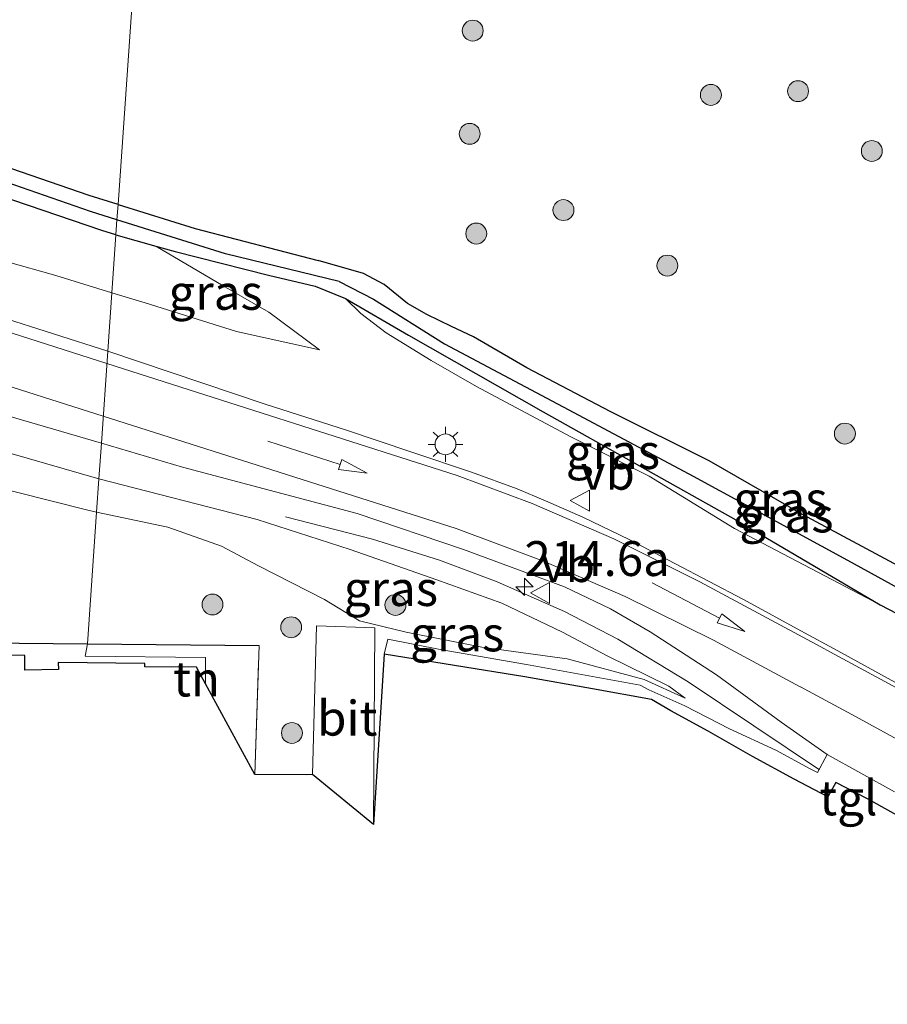
# Model space of a CAD drawing. Units: metres. Extents: x 240000 to 250001, y 576550 to 580172.
# Drawn here: x 246389 to 246451, y 576706 to 576776 of the extents above; entities that cross this region are included whole.
import ezdxf
from ezdxf.enums import TextEntityAlignment as Align

# ---------------------------------------------------------------- set-up
doc = ezdxf.new("R2010")
doc.units = ezdxf.units.M
doc.linetypes.add('IE-TERREINAFSCHEIDING', pattern=[10, 8, -2])
doc.layers.get('0').update_dxf_attribs({"lineweight": 25})
for name, color, linetype, lineweight in [('B-ME-AM-KILOMETR-S-B1', 7, 'Continuous', 18), ('B-ME-BV-GELEIDECONSTRUCTIE-GELEIDERAIL-L-B1', 213, 'BV-GELEIDERAIL', 18), ('B-ME-GR-BOOM-S-B1', 93, 'Continuous', 18), ('B-ME-GW-INSTEEKWATERGANG-L-B1', 10, 'Continuous', 25), ('B-ME-GW-KRUINLIJN-L-B1', 93, 'Continuous', 18), ('B-ME-GW-TEENLIJN-L-B1', 93, 'Continuous', 18), ('B-ME-GW-WATERGANG-GREPPEL-L-B1', 10, 'Continuous', 25), ('B-ME-IE-GRASLAND-GV-B6', 93, 'Continuous', 18), ('B-ME-IE-GRONDWERKLIJN-GROND_INGERICHT-GV-B6', 253, 'Continuous', 18), ('B-ME-IE-HULPGEOMETRIE-L-B1', 53, 'Continuous', 18), ('B-ME-IE-MEUBILAIR_WEGMEUBILAIR-LICHTMAST-S-B1', 8, 'Continuous', 18), ('B-ME-IE-TERREINAFSCHEIDING-HAAG-L-B1', 10, 'Continuous', 25), ('B-ME-IE-TERREINAFSCHEIDING-RASTERHEKWERK-L-B1', 8, 'IE-TERREINAFSCHEIDING', 18), ('B-ME-KG-KADASTRAAL-OPNAMEDTMGRENS-L-B1', 10, 'Continuous', 25), ('B-ME-VH-VERH_SOORT-BITUMEN-GV-B6', 8, 'IE-TERREINAFSCHEIDING-NATUURLIJK-HOUTWAL', 18), ('B-ME-VH-VERH_SOORT-TEGELS-GV-B6', 8, 'Continuous', 18), ('B-ME-VW-MARKERING-PIJLRD750-S-B1', 7, 'Continuous', 18), ('B-ME-VW-MARKERING-STREEP-015-L-B1', 7, 'Continuous', 18), ('B-ME-VW-MEUBILAIR_WEGMEUBILAIR-VERKEERSBORD-S-B1', 8, 'Continuous', 18)]:
    doc.layers.add(name, color=color, linetype=linetype, lineweight=lineweight)
doc.styles.add('NLCS-ISO', font='NLCS-ISO.TTF')
doc.linetypes.add('BV-GELEIDERAIL', pattern='A,10,-3,[108,NLCS.SHX,S=1,R=0,X=0,Y=0],-3', length=16)
doc.linetypes.add('IE-TERREINAFSCHEIDING-NATUURLIJK-HOUTWAL', pattern='A,7,-1.5,[67,NLCS.SHX,S=0.75,R=45,X=0,Y=0],-1.5,7,-1.5,[70,NLCS.SHX,S=0.75,R=0,X=0,Y=0],-1.5', length=20)

# ---------------------------------------------------------------- blocks, each defined once
blk = doc.blocks.new('verkeersbord')
for p, q in [((0, 0.75), (-0.75, -0.625)), ((0.75, -0.625), (0, 0.75)), ((-0.75, -0.625), (0.75, -0.625))]:
    blk.add_line(p, q)
blk = doc.blocks.new('boom')
blk.add_hatch(color=256).paths.add_polyline_path([(-0.75, 0, 1), (0.75, 0, 1)])
blk.add_circle((0, 0), 0.75)
blk = doc.blocks.new('hecto')
for p, q in [((0, 0.625), (-0.625, 0)), ((0, -0.625), (0, 0.625)), ((-0.625, 0), (0.625, 0)), ((0.625, 0), (0, -0.625))]:
    blk.add_line(p, q)
blk = doc.blocks.new('lantaarnpaal')
for p, q in [((-0.884, 0.884), (-0.53, 0.53)), ((0, 0.75), (0, 1.25)), ((0.53, 0.53), (0.884, 0.884)), ((-0.75, 0), (-1.25, 0)), ((0.75, 0), (1.25, 0)), ((-0.53, -0.53), (-0.884, -0.884)), ((0.53, -0.53), (0.884, -0.884)), ((0, -0.75), (0, -1.25))]:
    blk.add_line(p, q)
blk.add_circle((0, 0), 0.75)
blk = doc.blocks.new('pijl')
for p, q in [((0, 0, 0.1), (5.45, 0, 0.1)), ((7.5, 0, 0.1), (5.45, 0.375, 0.1)), ((5.45, 0.375, 0.1), (5.45, -0.375, 0.1)), ((5.45, -0.375, 0.1), (7.5, 0, 0.1))]:
    blk.add_line(p, q)

msp = doc.modelspace()

# ---------------------------------------------------------------- linework, layer by layer
at = {"layer": 'B-ME-BV-GELEIDECONSTRUCTIE-GELEIDERAIL-L-B1'}
msp.add_polyline3d([(246446.188, 576722.3498, 2.6067), (246436.7545, 576728.6769, 2.6302), (246431.718, 576731.7267, 2.692), (246427.8885, 576733.7078, 2.7654), (246423.0627, 576735.8436, 2.8538), (246418.9152, 576737.3958, 2.9005), (246414.108, 576738.9018, 2.8587), (246407.847, 576740.5158, 2.6444)], dxfattribs=at)
at = {"layer": 'B-ME-GW-INSTEEKWATERGANG-L-B1'}
for points in [[(246395.681, 576760.745, 1.411), (246394.659, 576761.058, 1.473), (246384.047, 576764.669, 1.436), (246374.92, 576768.083, 1.452), (246366.836, 576771.171, 1.522), (246359.541, 576774.381, 1.518), (246351.65, 576778.299, 1.444), (246346.08, 576781.411, 1.469), (246339.984, 576784.813, 1.37), (246336.171, 576787.378, 1.263), (246334.554, 576789.646, 1.05)], [(246395.833, 576762.91, 1.439), (246393.768, 576763.553, 1.437), (246384.632, 576766.708, 1.401)], [(246395.833, 576762.91, 1.439), (246401.364, 576761.186, 1.443), (246410.204, 576758.901, 1.434)], [(246395.681, 576760.745, 1.411), (246398.542, 576759.94, 1.411), (246399.93, 576759.549, 1.428), (246406.625, 576757.844, 1.305), (246409.995, 576757.061, 1.321), (246412.165, 576756.185, 1.395), (246416.685, 576753.544, 1.358), (246426.346, 576748.032, 1.444), (246440.176, 576740.281, 1.502), (246450.557, 576734.194, 1.683), (246460.67, 576728.93, 1.641)], [(246489.367, 576731.555, 1.395), (246489.165, 576730.122, 1.403), (246488.468, 576728.755, 1.436), (246486.361, 576726.884, 1.535), (246484.501, 576725.496, 1.576), (246482.824, 576724.326, 1.514), (246480.298, 576722.641, 1.506), (246479.312, 576722.001, 1.514), (246478.061, 576722.194, 1.518), (246470.552, 576726.563, 1.526), (246466.075, 576728.976, 1.522), (246459.36, 576732.723, 1.568), (246452.209, 576736.808, 1.535), (246444.973, 576740.686, 1.539), (246438.267, 576744.537, 1.485), (246431.214, 576748.039, 1.448), (246425.188, 576751.201, 1.469), (246421.341, 576753.422, 1.461), (246419.782, 576754.168, 1.333), (246417.991, 576755.017, 1.226), (246416.612, 576755.827, 1.165), (246414.929, 576757.168, 1.202), (246413.466, 576757.977, 1.313), (246410.204, 576758.901, 1.434)]]:
    msp.add_polyline3d(points, dxfattribs=at)
at = {"layer": 'B-ME-GW-KRUINLIJN-L-B1'}
for points in [[(246350.888, 576770.665, 3.927), (246356.839, 576768.616, 3.754), (246360.704, 576767.408, 3.577), (246365.606, 576765.856, 3.515), (246371.604, 576763.764, 3.33), (246377.847, 576761.685, 3.125), (246384.22, 576759.835, 2.911), (246391.368, 576757.817, 2.722), (246395.39, 576756.583, 2.642)], [(246394.457, 576743.229, 2.943), (246384.483, 576746.101, 3.203), (246373.014, 576749.667, 3.581), (246360.282, 576753.46, 3.832), (246350.828, 576757.262, 4.243), (246343.159, 576760.235, 4.325), (246330.206, 576765.66, 4.529)], [(246395.39, 576756.583, 2.642), (246397.769, 576755.853, 2.595), (246404.329, 576753.795, 2.385), (246410.285, 576752.486, 2.126)], [(246412.165, 576756.185, 1.395), (246413.258, 576755.09, 1.547), (246415.093, 576753.714, 1.785), (246418.31, 576751.737, 1.896), (246421.556, 576749.849, 1.995), (246428.344, 576746.247, 1.925), (246433.953, 576743.423, 1.884), (246440.095, 576739.683, 1.876), (246450.557, 576734.194, 1.683)], [(246436.552, 576727.494, 1.789), (246435.366, 576728.347, 1.794), (246430.94, 576730.535, 1.913), (246427.75, 576732.232, 1.892), (246423.389, 576734.318, 2.093), (246418.724, 576735.98, 2.233), (246412.501, 576738.155, 2.385), (246405.82, 576740.325, 2.595), (246394.457, 576743.229, 2.943)]]:
    msp.add_polyline3d(points, dxfattribs=at)
at = {"layer": 'B-ME-GW-TEENLIJN-L-B1'}
for points in [[(246410.285, 576752.486, 2.126), (246406.66, 576755.196, 1.847), (246403.387, 576757.079, 1.72), (246398.542, 576759.94, 1.411)], [(246394.29, 576740.846, 1.624), (246393.574, 576741.014, 1.634), (246373.638, 576746.027, 1.835), (246344.508, 576753.3, 1.43), (246330.461, 576757.164, 1.25)], [(246394.29, 576740.846, 1.624), (246399.416, 576739.772, 1.703), (246403.267, 576738.403, 1.637), (246405.924, 576737.002, 1.461), (246410.661, 576734.58, 1.21), (246413.157, 576733.051, 1.161), (246416.516, 576732.239, 1.173), (246421.953, 576731.159, 1.284), (246428.074, 576730.31, 1.572), (246433.605, 576728.843, 1.715), (246436.552, 576727.494, 1.789)]]:
    msp.add_polyline3d(points, dxfattribs=at)
at = {"layer": 'B-ME-GW-WATERGANG-GREPPEL-L-B1'}
for points in [[(246395.757, 576761.825, 0.675), (246393.851, 576762.423, 0.669), (246382.817, 576766.252, 0.675), (246375.679, 576768.913, 0.642), (246368.905, 576771.596, 0.561), (246361.127, 576774.929, 0.561), (246355.317, 576777.614, 0.642), (246347.943, 576781.484, 0.672), (246341.576, 576785.241, 0.609), (246338.333, 576787.167, 0.549), (246336.766, 576788.243, 0.468), (246334.884, 576790.165, 0.453), (246334.146, 576791.334, 0.453), (246333.806, 576792.284, 0.45), (246333.677, 576793.36, 0.45), (246333.568, 576795.203, 0.471), (246333.618, 576797.56, 0.51), (246333.843, 576800.148, 0.597), (246334.276, 576803.05, 0.624), (246335.303, 576807.334, 0.642), (246336.735, 576812.685, 0.669), (246338.079, 576817.153, 0.666), (246339.617, 576822.083, 0.756)], [(246411.702, 576757.382, 0.621), (246403.545, 576759.382, 0.699), (246395.757, 576761.825, 0.675)], [(246411.702, 576757.382, 0.621), (246414.183, 576756.13, 0.627), (246419.28, 576752.912, 0.676), (246428.56, 576747.998, 0.844), (246437.124, 576743.431, 0.943), (246448.192, 576737.403, 0.955), (246456.164, 576733.011, 0.906), (246471.767, 576724.387, 0.898), (246479.113, 576720.661, 0.885), (246480.462, 576721.232, 0.709), (246486.426, 576725.67, 0.877), (246489.788, 576728.245, 0.857), (246490.195, 576730.074, 0.853), (246490.795, 576739.719, 0.844)]]:
    msp.add_polyline3d(points, dxfattribs=at)
at = {"layer": 'B-ME-IE-GRASLAND-GV-B6'}
for points in [[(246363.761, 576811.538, 1.269), (246398.507, 576801.151, 1.323), (246395.833, 576762.91, 1.439), (246393.768, 576763.553, 1.437), (246384.632, 576766.708, 1.401)], [(246452.209, 576736.808, 1.535), (246444.973, 576740.686, 1.539), (246438.267, 576744.537, 1.485), (246431.214, 576748.039, 1.448), (246425.188, 576751.201, 1.469), (246421.341, 576753.422, 1.461), (246419.782, 576754.168, 1.333), (246417.991, 576755.017, 1.226), (246416.612, 576755.827, 1.165), (246414.929, 576757.168, 1.202), (246413.466, 576757.977, 1.313), (246410.204, 576758.901, 1.434), (246401.364, 576761.186, 1.443), (246395.833, 576762.91, 1.439), (246398.507, 576801.151, 1.323)], [(246394.6351, 576745.7837, 3.0505), (246394.457, 576743.229, 2.943), (246384.483, 576746.101, 3.203), (246373.014, 576749.667, 3.581), (246360.282, 576753.46, 3.832), (246350.828, 576757.262, 4.243), (246343.159, 576760.235, 4.325), (246330.206, 576765.66, 4.529), (246330.159, 576767.235, 4.877), (246330.25, 576767.922, 4.937), (246330.577, 576768.045, 4.921), (246331.037, 576768.076, 4.913), (246331.958, 576767.764, 4.855), (246345.751, 576761.944, 4.565), (246359.268, 576756.848, 4.205), (246362.994, 576755.6247, 3.9802), (246369.181, 576753.4228, 3.8), (246382.727, 576749.2623, 3.389), (246394.6351, 576745.7837, 3.0505)], [(246384.632, 576766.708, 1.401), (246393.768, 576763.553, 1.437), (246395.833, 576762.91, 1.439), (246395.757, 576761.825, 0.675), (246393.851, 576762.423, 0.669), (246382.817, 576766.252, 0.675)], [(246382.817, 576766.252, 0.675), (246393.851, 576762.423, 0.669), (246395.757, 576761.825, 0.675), (246395.681, 576760.745, 1.411), (246394.659, 576761.058, 1.473), (246384.047, 576764.669, 1.436)], [(246394.457, 576743.229, 2.943), (246394.29, 576740.846, 1.624), (246393.574, 576741.014, 1.634), (246373.638, 576746.027, 1.835), (246344.508, 576753.3, 1.43), (246330.461, 576757.164, 1.25), (246330.206, 576765.66, 4.529), (246343.159, 576760.235, 4.325), (246350.828, 576757.262, 4.243), (246360.282, 576753.46, 3.832), (246373.014, 576749.667, 3.581), (246384.483, 576746.101, 3.203), (246394.457, 576743.229, 2.943)], [(246384.047, 576764.669, 1.436), (246394.659, 576761.058, 1.473), (246395.681, 576760.745, 1.411), (246395.39, 576756.583, 2.642), (246391.368, 576757.817, 2.722), (246384.22, 576759.835, 2.911)], [(246456.164, 576733.011, 0.906), (246448.192, 576737.403, 0.955), (246437.124, 576743.431, 0.943), (246428.56, 576747.998, 0.844), (246419.28, 576752.912, 0.676), (246414.183, 576756.13, 0.627), (246411.702, 576757.382, 0.621), (246403.545, 576759.382, 0.699), (246395.757, 576761.825, 0.675), (246395.833, 576762.91, 1.439), (246401.364, 576761.186, 1.443), (246410.204, 576758.901, 1.434), (246413.466, 576757.977, 1.313), (246414.929, 576757.168, 1.202), (246416.612, 576755.827, 1.165), (246417.991, 576755.017, 1.226), (246419.782, 576754.168, 1.333), (246421.341, 576753.422, 1.461), (246425.188, 576751.201, 1.469), (246431.214, 576748.039, 1.448), (246438.267, 576744.537, 1.485), (246444.973, 576740.686, 1.539), (246452.209, 576736.808, 1.535)], [(246412.165, 576756.185, 1.395), (246409.995, 576757.061, 1.321), (246406.625, 576757.844, 1.305), (246399.93, 576759.549, 1.428), (246398.542, 576759.94, 1.411), (246395.681, 576760.745, 1.411), (246395.757, 576761.825, 0.675), (246403.545, 576759.382, 0.699), (246411.702, 576757.382, 0.621), (246414.183, 576756.13, 0.627), (246419.28, 576752.912, 0.676), (246428.56, 576747.998, 0.844), (246437.124, 576743.431, 0.943), (246448.192, 576737.403, 0.955), (246456.164, 576733.011, 0.906)], [(246395.681, 576760.745, 1.411), (246398.542, 576759.94, 1.411), (246403.387, 576757.079, 1.72), (246406.66, 576755.196, 1.847), (246410.285, 576752.486, 2.126), (246404.329, 576753.795, 2.385), (246397.769, 576755.853, 2.595), (246395.39, 576756.583, 2.642), (246395.681, 576760.745, 1.411)], [(246384.22, 576759.835, 2.911), (246391.368, 576757.817, 2.722), (246395.39, 576756.583, 2.642), (246395.098, 576752.403, 2.955), (246387.282, 576754.889, 3.191)], [(246454.041, 576727.312, 1.97), (246447.242, 576731.028, 2.044), (246445.12, 576732.193, 2.073), (246440.725, 576734.579, 2.11), (246435.808, 576737.166, 2.18), (246432.539, 576738.89, 2.184), (246429.212, 576740.493, 2.278), (246426.522, 576741.65, 2.307), (246424.485, 576742.515, 2.344), (246421.199, 576743.721, 2.385), (246416.929, 576745.146, 2.488), (246412.226, 576746.716, 2.582), (246406.394, 576748.603, 2.698), (246395.098, 576752.403, 2.955), (246395.39, 576756.583, 2.642), (246397.769, 576755.853, 2.595), (246404.329, 576753.795, 2.385), (246410.285, 576752.486, 2.126), (246406.66, 576755.196, 1.847), (246403.387, 576757.079, 1.72), (246398.542, 576759.94, 1.411), (246399.93, 576759.549, 1.428), (246406.625, 576757.844, 1.305), (246409.995, 576757.061, 1.321), (246412.165, 576756.185, 1.395), (246413.258, 576755.09, 1.547), (246415.093, 576753.714, 1.785), (246418.31, 576751.737, 1.896), (246421.556, 576749.849, 1.995), (246428.344, 576746.247, 1.925), (246433.953, 576743.423, 1.884), (246440.095, 576739.683, 1.876), (246450.557, 576734.194, 1.683), (246460.67, 576728.93, 1.641)], [(246412.165, 576756.185, 1.395), (246416.685, 576753.544, 1.358), (246426.346, 576748.032, 1.444), (246440.176, 576740.281, 1.502), (246450.557, 576734.194, 1.683), (246440.095, 576739.683, 1.876), (246433.953, 576743.423, 1.884), (246428.344, 576746.247, 1.925), (246421.556, 576749.849, 1.995), (246418.31, 576751.737, 1.896), (246415.093, 576753.714, 1.785), (246413.258, 576755.09, 1.547), (246412.165, 576756.185, 1.395)], [(246460.67, 576728.93, 1.641), (246450.557, 576734.194, 1.683), (246440.176, 576740.281, 1.502), (246426.346, 576748.032, 1.444), (246416.685, 576753.544, 1.358), (246412.165, 576756.185, 1.395)], [(246373.638, 576746.027, 1.835), (246393.574, 576741.014, 1.634), (246394.29, 576740.846, 1.624), (246393.629, 576731.397, 1.088), (246337.148, 576731.944, 1.172)], [(246394.6351, 576745.7837, 3.0505), (246400.457, 576744.083, 2.885), (246413.005, 576740.743, 2.544), (246420.629, 576738.172, 2.311), (246427.89, 576735.483, 2.14), (246431.18, 576733.9139, 2.074), (246434.032, 576732.262, 2.021), (246438.794, 576729.173, 1.946), (246443.446, 576725.764, 1.811), (246446.734, 576723.461, 1.867), (246446.057, 576722.161, 1.962), (246445.517, 576722.416, 1.958), (246443.066, 576723.775, 1.863), (246439.741, 576725.299, 1.785), (246436.513, 576726.944, 1.769), (246433.937, 576728.084, 1.707), (246433.321, 576728.439, 1.687), (246425.149, 576729.919, 1.399), (246418.956, 576731, 1.12), (246415.207, 576731.72, 0.992), (246414.933, 576730.653, 1.009), (246414.17, 576718.429, 1), (246414.268, 576732.537, 1.005), (246410.092, 576732.688, 1.005), (246409.796, 576722.015, 0.955), (246409.333, 576722.006, 0.964), (246405.663, 576722.026, 1.014), (246405.959, 576731.277, 1.07), (246393.629, 576731.397, 1.088), (246394.29, 576740.846, 1.624), (246399.416, 576739.772, 1.703), (246403.267, 576738.403, 1.637), (246405.924, 576737.002, 1.461), (246410.661, 576734.58, 1.21), (246413.157, 576733.051, 1.161), (246416.516, 576732.239, 1.173), (246421.953, 576731.159, 1.284), (246428.074, 576730.31, 1.572), (246433.605, 576728.843, 1.715), (246436.552, 576727.494, 1.789), (246435.366, 576728.347, 1.794), (246430.94, 576730.535, 1.913), (246427.75, 576732.232, 1.892), (246423.389, 576734.318, 2.093), (246418.724, 576735.98, 2.233), (246412.501, 576738.155, 2.385), (246405.82, 576740.325, 2.595), (246394.457, 576743.229, 2.943), (246394.6351, 576745.7837, 3.0505)], [(246394.457, 576743.229, 2.943), (246405.82, 576740.325, 2.595), (246412.501, 576738.155, 2.385), (246418.724, 576735.98, 2.233), (246423.389, 576734.318, 2.093), (246427.75, 576732.232, 1.892), (246430.94, 576730.535, 1.913), (246435.366, 576728.347, 1.794), (246436.552, 576727.494, 1.789), (246433.605, 576728.843, 1.715), (246428.074, 576730.31, 1.572), (246421.953, 576731.159, 1.284), (246416.516, 576732.239, 1.173), (246413.157, 576733.051, 1.161), (246410.661, 576734.58, 1.21), (246405.924, 576737.002, 1.461), (246403.267, 576738.403, 1.637), (246399.416, 576739.772, 1.703), (246394.29, 576740.846, 1.624), (246394.457, 576743.229, 2.943)]]:
    msp.add_polyline3d(points, dxfattribs=at)
at = {"layer": 'B-ME-IE-GRONDWERKLIJN-GROND_INGERICHT-GV-B6'}
for points in [[(246393.629, 576731.397, 1.088), (246393.482, 576730.518, 1.326), (246402.112, 576730.419, 1.326), (246402.1175, 576728.5225, 1.3185), (246401.458, 576729.731, 1.446), (246397.757, 576729.743, 1.344), (246397.753, 576729.985, 1.344), (246391.544, 576730.063, 1.378), (246391.552, 576729.561, 1.418), (246389.146, 576729.504, 1.526), (246389.132, 576730.56, 1.464), (246385.328, 576730.642, 1.466), (246385.331, 576731.248, 1.588), (246380.636, 576731.321, 1.632), (246380.641, 576730.69, 1.588), (246376.186, 576730.655, 1.672), (246343.81, 576717.23, 0.928), (246341.671, 576717.15, 1.002), (246341.756, 576713.499, 0.966), (246341.201, 576712.091, 1.014), (246338.741, 576705.531, 1.145), (246337.148, 576731.944, 1.172), (246393.629, 576731.397, 1.088)], [(246393.629, 576731.397, 1.088), (246405.959, 576731.277, 1.07), (246405.663, 576722.026, 1.014), (246402.1175, 576728.5225, 1.3185), (246402.112, 576730.419, 1.326), (246393.482, 576730.518, 1.326), (246393.629, 576731.397, 1.088)]]:
    msp.add_polyline3d(points, dxfattribs=at)
at = {"layer": 'B-ME-IE-HULPGEOMETRIE-L-B1'}
msp.add_polyline3d([(246398.507, 576801.151, 1.323), (246395.833, 576762.91, 1.439), (246395.757, 576761.825, 0.675), (246395.681, 576760.745, 1.411), (246395.39, 576756.583, 2.642), (246395.098, 576752.403, 2.955), (246394.6351, 576745.7837, 3.0505), (246394.457, 576743.229, 2.943), (246394.29, 576740.846, 1.624), (246393.629, 576731.397, 1.088), (246393.482, 576730.518, 1.326), (246402.112, 576730.419, 1.326), (246402.1175, 576728.5225, 1.3185)], dxfattribs=at)
at = {"layer": 'B-ME-IE-TERREINAFSCHEIDING-HAAG-L-B1'}
msp.add_line((246393.629, 576731.397, 1.088), (246405.959, 576731.277, 1.07), dxfattribs=at)
msp.add_polyline3d([(246338.741, 576705.531, 1.145), (246337.148, 576731.944, 1.172), (246393.629, 576731.397, 1.088)], dxfattribs=at)
at = {"layer": 'B-ME-IE-TERREINAFSCHEIDING-RASTERHEKWERK-L-B1'}
msp.add_line((246405.663, 576722.026, 1.014), (246405.959, 576731.277, 1.07), dxfattribs=at)
at = {"layer": 'B-ME-KG-KADASTRAAL-OPNAMEDTMGRENS-L-B1'}
for points in [[(246402.1175, 576728.5225, 1.3185), (246401.458, 576729.731, 1.446), (246397.757, 576729.743, 1.344), (246397.753, 576729.985, 1.344), (246391.544, 576730.063, 1.378), (246391.552, 576729.561, 1.418), (246389.146, 576729.504, 1.526), (246389.132, 576730.56, 1.464), (246385.328, 576730.642, 1.466)], [(246461.806, 576713.514, 1.913), (246449.631, 576720.286, 1.974), (246447.367, 576721.457, 1.987), (246446.782, 576720.414, 1.983), (246444.384, 576721.692, 1.909), (246441.381, 576723.323, 1.806), (246438.198, 576725.126, 1.748), (246435.513, 576726.587, 1.732), (246434.139, 576727.398, 1.683), (246429.891, 576728.166, 1.555), (246425.029, 576729.035, 1.366), (246414.933, 576730.653, 1.009), (246414.17, 576718.429, 1), (246409.796, 576722.015, 0.955), (246409.333, 576722.006, 0.964), (246405.663, 576722.026, 1.014), (246402.1175, 576728.5225, 1.3185)]]:
    msp.add_polyline3d(points, dxfattribs=at)
at = {"layer": 'B-ME-VH-VERH_SOORT-BITUMEN-GV-B6'}
for points in [[(246394.6351, 576745.7837, 3.0505), (246382.727, 576749.2623, 3.389), (246369.181, 576753.4228, 3.8), (246362.994, 576755.6247, 3.9802), (246359.268, 576756.848, 4.205), (246345.751, 576761.944, 4.565), (246331.958, 576767.764, 4.855), (246331.037, 576768.076, 4.913), (246330.577, 576768.045, 4.921), (246330.25, 576767.922, 4.937), (246330.159, 576767.235, 4.877), (246318.951, 576772.322, 5.093), (246318.823, 576773.28, 5.143), (246318.637, 576773.549, 5.141), (246318.278, 576773.834, 5.149), (246317.462, 576774.159, 5.145), (246309.707, 576778.42, 5.201), (246299.238, 576784.075, 5.317), (246286.604, 576791.346, 5.455), (246271.665, 576800.951, 5.285), (246251.751, 576814.496, 5.127), (246234.578, 576826.12, 4.847), (246219.032, 576837, 4.627), (246199.625, 576850.452, 4.223)], [(246387.282, 576754.889, 3.191), (246395.098, 576752.403, 2.955), (246394.6351, 576745.7837, 3.0505)], [(246394.6351, 576745.7837, 3.0505), (246395.098, 576752.403, 2.955), (246406.394, 576748.603, 2.698), (246412.226, 576746.716, 2.582), (246416.929, 576745.146, 2.488), (246421.199, 576743.721, 2.385), (246424.485, 576742.515, 2.344), (246426.522, 576741.65, 2.307), (246429.212, 576740.493, 2.278), (246432.539, 576738.89, 2.184), (246435.808, 576737.166, 2.18), (246440.725, 576734.579, 2.11), (246445.12, 576732.193, 2.073), (246447.242, 576731.028, 2.044), (246454.041, 576727.312, 1.97)], [(246451.569, 576720.77, 1.867), (246446.734, 576723.461, 1.867), (246443.446, 576725.764, 1.811), (246438.794, 576729.173, 1.946), (246434.032, 576732.262, 2.021), (246431.18, 576733.9139, 2.074), (246427.89, 576735.483, 2.14), (246420.629, 576738.172, 2.311), (246413.005, 576740.743, 2.544), (246400.457, 576744.083, 2.885), (246394.6351, 576745.7837, 3.0505)], [(246414.17, 576718.429, 1), (246409.796, 576722.015, 0.955), (246410.092, 576732.688, 1.005), (246414.268, 576732.537, 1.005), (246414.17, 576718.429, 1)]]:
    msp.add_polyline3d(points, dxfattribs=at)
at = {"layer": 'B-ME-VH-VERH_SOORT-TEGELS-GV-B6'}
for points in [[(246414.933, 576730.653, 1.009), (246415.207, 576731.72, 0.992), (246418.956, 576731, 1.12), (246425.149, 576729.919, 1.399), (246433.321, 576728.439, 1.687), (246433.937, 576728.084, 1.707), (246436.513, 576726.944, 1.769), (246439.741, 576725.299, 1.785), (246443.066, 576723.775, 1.863), (246445.517, 576722.416, 1.958), (246446.057, 576722.161, 1.962), (246446.734, 576723.461, 1.867), (246451.569, 576720.77, 1.867)], [(246461.806, 576713.514, 1.913), (246449.631, 576720.286, 1.974), (246447.367, 576721.457, 1.987), (246446.782, 576720.414, 1.983), (246444.384, 576721.692, 1.909), (246441.381, 576723.323, 1.806), (246438.198, 576725.126, 1.748), (246435.513, 576726.587, 1.732), (246434.139, 576727.398, 1.683), (246429.891, 576728.166, 1.555), (246425.029, 576729.035, 1.366), (246414.933, 576730.653, 1.009)]]:
    msp.add_polyline3d(points, dxfattribs=at)
at = {"layer": 'B-ME-VW-MARKERING-STREEP-015-L-B1'}
for p, q in [((246446.2996, 576731.1694, 1.9455), (246446.992, 576730.797, 2.052)), ((246444.819, 576728.3156, 1.9786), (246445.399, 576728.001, 1.962))]:
    msp.add_line(p, q, dxfattribs=at)
for points in [[(246377.1549, 576757.2186, 3.4266), (246395.0356, 576751.5106, 2.9636)], [(246376.4013, 576753.5768, 3.5248), (246394.7713, 576747.7315, 3.0175)], [(246395.0356, 576751.5106, 2.9636), (246420.1769, 576743.4849, 2.3126), (246425.5564, 576741.4735, 2.2178), (246431.4156, 576738.9281, 2.1358), (246437.5993, 576735.8488, 2.0699), (246446.2996, 576731.1694, 1.9455)], [(246394.7713, 576747.7315, 3.0175), (246420.1005, 576739.6718, 2.3181), (246426.3719, 576737.3285, 2.1823), (246432.2395, 576734.7889, 2.083), (246438.5783, 576731.6479, 1.9851), (246444.8146, 576728.3073, 1.8758)], [(246446.992, 576730.797, 2.052), (246451.457, 576728.387, 1.978), (246456.945, 576725.373, 1.958), (246462.454, 576722.4, 1.978), (246469.287, 576718.653, 1.909), (246475.147, 576715.466, 1.904), (246480.1219, 576712.7612, 1.714)], [(246445.399, 576728.001, 1.962), (246448.514, 576726.325, 1.925), (246454.868, 576722.851, 1.896), (246460.956, 576719.52, 1.888), (246467.178, 576716.133, 1.859), (246473.24, 576712.803, 1.814), (246476.358, 576711.135, 1.794)]]:
    msp.add_polyline3d(points, dxfattribs=at)

# ---------------------------------------------------------------- block references
at = {"layer": 'B-ME-AM-KILOMETR-S-B1', "rotation": 90}
msp.add_blockref('hecto', (246425.0118, 576735.4826, 2.1912), dxfattribs=at)
at = {"layer": 'B-ME-GR-BOOM-S-B1', "rotation": 90}
for p in [(246421.299, 576775.395, 1.481), (246444.654, 576771.051, 1.481), (246438.396, 576770.783, 1.436), (246421.079, 576767.99, 1.539), (246449.951, 576766.759, 1.481), (246427.809, 576762.519, 1.477), (246421.551, 576760.833, 1.535), (246435.271, 576758.536, 1.44), (246448.016, 576746.48, 1.559), (246402.61, 576734.216, 1.223), (246415.748, 576734.186, 1.461), (246408.261, 576732.586, 0.947), (246408.315, 576724.999, 0.896)]:
    msp.add_blockref('boom', p, dxfattribs=at)
at = {"layer": 'B-ME-IE-MEUBILAIR_WEGMEUBILAIR-LICHTMAST-S-B1', "rotation": 90}
msp.add_blockref('lantaarnpaal', (246419.341, 576745.71, 2.373), dxfattribs=at)
at = {"layer": 'B-ME-VW-MARKERING-PIJLRD750-S-B1'}
for p, rotation in [((246406.584, 576745.934, 2.6669), 342.2), ((246434.1895, 576735.7689, 2.0805), 332.2)]:
    msp.add_blockref('pijl', p, dxfattribs=dict(at, rotation=rotation))
at = {"layer": 'B-ME-VW-MEUBILAIR_WEGMEUBILAIR-VERKEERSBORD-S-B1', "rotation": 90}
for p in [(246429.05, 576741.673, 2.147), (246426.192, 576735.051, 2.151)]:
    msp.add_blockref('verkeersbord', p, dxfattribs=at)

# ---------------------------------------------------------------- texts
at = {"layer": 'B-ME-AM-KILOMETR-S-B1', "ltscale": 0.2, "style": 'NLCS-ISO'}
msp.add_text('214.6a', height=2.5, dxfattribs=at).set_placement((246425.0118, 576735.4826, 2.1912), align=Align.BOTTOM_LEFT)
at = {"layer": 'B-ME-IE-GRASLAND-GV-B6', "ltscale": 0.2, "style": 'NLCS-ISO'}
for p in [(246402.8375, 576756.6155), (246431.361, 576745.1895), (246443.3865, 576741.7855), (246443.82, 576740.6405), (246415.421, 576735.3615), (246420.1815, 576732.1064)]:
    msp.add_text('gras', height=2.5, dxfattribs=at).set_placement(p, align=Align.MIDDLE_CENTER)
at = {"layer": 'B-ME-IE-GRONDWERKLIJN-GROND_INGERICHT-GV-B6', "ltscale": 0.2, "style": 'NLCS-ISO'}
msp.add_text('tn', height=2.5, dxfattribs=at).set_placement((246401.4674, 576728.8717), align=Align.MIDDLE_CENTER)
at = {"layer": 'B-ME-VH-VERH_SOORT-BITUMEN-GV-B6', "ltscale": 0.2, "style": 'NLCS-ISO'}
msp.add_text('bit', height=2.5, dxfattribs=at).set_placement((246412.2891, 576726.0603), align=Align.MIDDLE_CENTER)
at = {"layer": 'B-ME-VH-VERH_SOORT-TEGELS-GV-B6', "ltscale": 0.2, "style": 'NLCS-ISO'}
msp.add_text('tgl', height=2.5, dxfattribs=at).set_placement((246448.2669, 576720.3427), align=Align.MIDDLE_CENTER)
at = {"layer": 'B-ME-VW-MEUBILAIR_WEGMEUBILAIR-VERKEERSBORD-S-B1', "ltscale": 0.2, "style": 'NLCS-ISO'}
for p in [(246429.05, 576741.673, 2.147), (246426.192, 576735.051, 2.151)]:
    msp.add_text('vb', height=2.5, dxfattribs=at).set_placement(p, align=Align.BOTTOM_LEFT)

doc.saveas('drawing.dxf')
